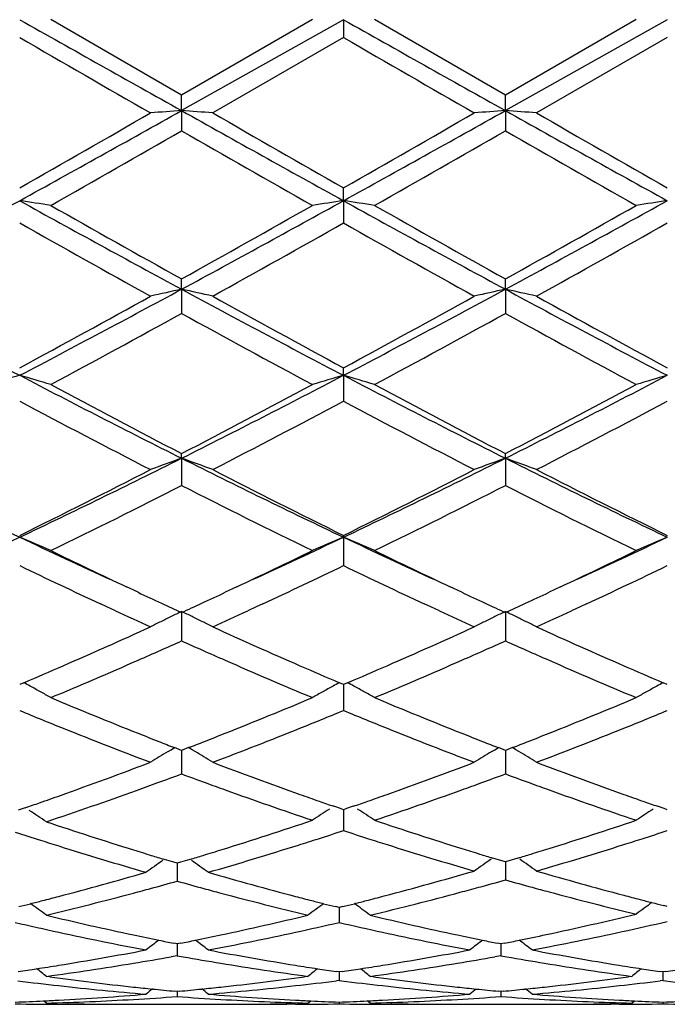
# Model space of a CAD drawing. Units: inches. Extents: x 4.1 to 18, y 2.5 to 12.5.
# Drawn here: x 17.4 to 17.6, y 9.4 to 9.7 of the extents above; entities that cross this region are included whole.
import ezdxf

# ---------------------------------------------------------------- set-up
doc = ezdxf.new("R2010")
doc.units = ezdxf.units.IN
doc.header["$LTSCALE"] = 1.21
doc.header["$MEASUREMENT"] = 0
doc.layers.get('0').update_dxf_attribs({"linetype": 'CONTINUOUS'})

msp = doc.modelspace()

# ---------------------------------------------------------------- linework, layer by layer
at = {"color": 7, "linetype": 'CONTINUOUS'}
for p, q in [((17.4316252744, 9.6617186902), (17.3896936375, 9.6859065275)), ((17.4835226926, 9.6858855832), (17.4316251378, 9.6567242573)), ((17.4735593337, 9.6859065274), (17.4316252744, 9.6617186902)), ((17.4835226926, 9.6858855832), (17.4835226054, 9.6801543192)), ((17.5354196997, 9.6617185032), (17.4934865116, 9.6859065275)), ((17.5873171241, 9.6858855837), (17.5354196776, 9.6567242324)), ((17.5773535387, 9.6859065275), (17.5354196997, 9.6617185032)), ((17.4835226056, 9.6801543191), (17.441590211, 9.6559851254)), ((17.5873171517, 9.6801544511), (17.5453846902, 9.6559851253)), ((17.4316251378, 9.6567242573), (17.4316252743, 9.6617186903)), ((17.5354196776, 9.6567242324), (17.5354196995, 9.6617185033)), ((17.4316251378, 9.6567242573), (17.4316252743, 9.6502612677)), ((17.5354196776, 9.6567242324), (17.5354196995, 9.650261454)), ((17.4835226926, 9.6278190068), (17.4835226054, 9.6319877295)), ((17.4835226926, 9.6278190068), (17.4835226054, 9.6206854421)), ((17.4316251378, 9.5994320959), (17.4316252743, 9.6027391873)), ((17.5354196776, 9.5994320207), (17.5354196995, 9.6027390064)), ((17.4316251378, 9.5994320959), (17.4316252743, 9.5916894558)), ((17.5354196776, 9.5994320207), (17.5354196995, 9.5916896348)), ((17.4835226926, 9.5718186216), (17.4835226054, 9.574232771)), ((17.4835226926, 9.5718186216), (17.4835226054, 9.5635401537)), ((17.4316251378, 9.5452303985), (17.4316252743, 9.54673082)), ((17.4316251378, 9.5452303985), (17.4316252743, 9.5364874824)), ((17.5354196776, 9.5452302758), (17.5354196995, 9.5467306516)), ((17.5354196776, 9.5452302758), (17.5354196995, 9.5364876477)), ((17.4835226926, 9.5199050656), (17.4835226054, 9.5204775331)), ((17.4835226926, 9.5199050656), (17.4835226054, 9.5107804029)), ((17.417648765, 9.5022246211), (17.4139706315, 9.5039579374)), ((17.4492864178, 9.503960145), (17.4456036387, 9.5022247933)), ((17.5214423856, 9.50222457), (17.5177620884, 9.5039588396)), ((17.5530787591, 9.5039593567), (17.549397343, 9.5022245931)), ((17.4076815843, 9.4975706694), (17.405618136, 9.4985292871)), ((17.4104512161, 9.4962882074), (17.4076815843, 9.4975706694)), ((17.4555669953, 9.4975707286), (17.452805413, 9.4962919158)), ((17.4576366766, 9.4985322894), (17.4555669953, 9.4975707286)), ((17.5114771026, 9.4975708244), (17.5094107794, 9.4985308117)), ((17.5142429554, 9.4962900614), (17.5114771026, 9.4975708244)), ((17.5593619662, 9.4975708007), (17.5565978115, 9.4962908185)), ((17.5614297003, 9.4985314451), (17.5593619662, 9.4975708007)), ((17.4316251378, 9.496074902), (17.4316252743, 9.4866471767)), ((17.5354196776, 9.4960747361), (17.5354196995, 9.4866473223)), ((17.3810511774, 9.4732270008), (17.3797280637, 9.472662265)), ((17.4835226053, 9.4726616431), (17.4821998238, 9.4732261797)), ((17.4848454847, 9.4732262609), (17.4835226053, 9.4726616431)), ((17.4835226808, 9.4726618911), (17.4835226342, 9.4675263711)), ((17.5873171514, 9.4726615457), (17.5859943067, 9.4732261302)), ((17.4835226342, 9.4675263711), (17.4835226054, 9.4643098975)), ((17.4282860977, 9.4517497229), (17.4293896096, 9.4524106311)), ((17.4308736325, 9.4518225085), (17.4293918436, 9.4523983458)), ((17.433858527, 9.4523981807), (17.4323766218, 9.4518223622)), ((17.4349639311, 9.4517497078), (17.4338607583, 9.4524104664)), ((17.532080825, 9.4517495538), (17.5331841971, 9.452410404)), ((17.5346682068, 9.4518223126), (17.5331864312, 9.45239812)), ((17.5376529409, 9.4523980928), (17.536171143, 9.4518222879)), ((17.5387584747, 9.4517495605), (17.5376551753, 9.4524103758)), ((17.4272812436, 9.4511449722), (17.4282860977, 9.4517497229)), ((17.4316252744, 9.4515310703), (17.4308736325, 9.4518225085)), ((17.4316251689, 9.4515312086), (17.4316252292, 9.4472260804)), ((17.4323766218, 9.4518223622), (17.4316252744, 9.4515310703)), ((17.4359693847, 9.4511445474), (17.4349639311, 9.4517497078)), ((17.5310757676, 9.4511446569), (17.532080825, 9.4517495538)), ((17.5354196997, 9.4515309445), (17.5346682068, 9.4518223126)), ((17.5354196825, 9.4515310481), (17.5354196922, 9.4472260942)), ((17.536171143, 9.4518222879), (17.5354196997, 9.4515309445)), ((17.5397636427, 9.4511445894), (17.5387584747, 9.4517495605)), ((17.4316252292, 9.4472260804), (17.4316252743, 9.4439669052)), ((17.5354196922, 9.4472260942), (17.5354196995, 9.4439670259)), ((17.3814502657, 9.4331063993), (17.3792757344, 9.4323549429)), ((17.4825523982, 9.4328455399), (17.4803965408, 9.4335930505)), ((17.4866488149, 9.4335931756), (17.4844930076, 9.4328456308)), ((17.5863468344, 9.4328455113), (17.5841910138, 9.4335930374)), ((17.4835226053, 9.4325104214), (17.4825523982, 9.4328455399)), ((17.4844930076, 9.4328456308), (17.4835226053, 9.4325104214)), ((17.4835226648, 9.4325104417), (17.4835226342, 9.42907645)), ((17.5873171514, 9.4325103426), (17.5863468344, 9.4328455113)), ((17.4835226342, 9.42907645), (17.4835226054, 9.4258054129)), ((17.4290822135, 9.4156808862), (17.4261597172, 9.4165592025)), ((17.4301969109, 9.415347913), (17.4290822135, 9.4156808862)), ((17.4301968349, 9.415347851), (17.4301968681, 9.4128397077)), ((17.4313119258, 9.4156809464), (17.4301969109, 9.415347913)), ((17.4342329709, 9.4165587331), (17.4313119258, 9.4156809464)), ((17.5343078514, 9.4161081871), (17.5314072525, 9.4169835914)), ((17.5354196997, 9.4157746427), (17.5343078514, 9.4161081871)), ((17.5354196865, 9.4157745657), (17.5354196922, 9.4132413691)), ((17.5365314888, 9.416108163), (17.5354196997, 9.4157746427)), ((17.5394321036, 9.4169835548), (17.5365314888, 9.416108163)), ((17.4301968681, 9.4128397077), (17.4301969108, 9.4095858665)), ((17.5354196922, 9.4132413691), (17.5354196995, 9.4099867735)), ((17.5873171514, 9.4014725701), (17.5861542356, 9.4017653947)), ((17.4820942388, 9.4011147146), (17.4809313934, 9.4014059293)), ((17.4832581683, 9.4014062195), (17.4820942388, 9.4011147146)), ((17.4820942645, 9.3995316345), (17.4820942388, 9.3963257677)), ((17.4820942772, 9.401114491), (17.4820942645, 9.3995316345)), ((17.4301969109, 9.3894499967), (17.429084564, 9.3896723418)), ((17.4301968593, 9.3894497822), (17.4301968681, 9.388805644)), ((17.4313089083, 9.3896722485), (17.4301969109, 9.3894499967)), ((17.5339913423, 9.3894499189), (17.5328791952, 9.3896722142)), ((17.5339913367, 9.3894496949), (17.5339913376, 9.3888055906)), ((17.5351046098, 9.3896724361), (17.5339913423, 9.3894499189)), ((17.4301968681, 9.388805644), (17.4301969108, 9.3856753096)), ((17.5339913376, 9.3888055906), (17.5339913422, 9.3856753796)), ((17.4301969107, 9.3856753096), (17.4282793453, 9.3853331262)), ((17.4301969107, 9.3856753096), (17.4321142938, 9.3853331941)), ((17.5339913421, 9.3856753796), (17.5320738319, 9.3853332196)), ((17.5339913421, 9.3856753796), (17.5359088281, 9.385333228)), ((17.4820942388, 9.3804572235), (17.4811371511, 9.3805983402)), ((17.4830515189, 9.3805983775), (17.4820942388, 9.3804572235)), ((17.4820942619, 9.3804570616), (17.4820942388, 9.3777326075)), ((17.5858887712, 9.3804571999), (17.5849315536, 9.3805983411)), ((17.585888759, 9.380457038), (17.5858887714, 9.3777326279)), ((17.5868473273, 9.3805985344), (17.5858887712, 9.3804571999)), ((17.3893589877, 9.3788949468), (17.388265189, 9.3790438876)), ((17.472130963, 9.3790438876), (17.4710371719, 9.3788949405)), ((17.482094239, 9.3777326075), (17.481278162, 9.3776297427)), ((17.482094239, 9.3777326075), (17.4829103518, 9.3776297318)), ((17.4931518594, 9.3788949474), (17.4920580739, 9.3790438876)), ((17.5759250975, 9.3790438876), (17.5748313218, 9.3788949493)), ((17.5858887715, 9.3777326279), (17.5850726668, 9.3776297555)), ((17.5858887715, 9.3777326279), (17.5867048611, 9.3776297608)), ((17.4301969109, 9.3742192392), (17.4294958042, 9.37428489)), ((17.4301968865, 9.374218694), (17.4301969108, 9.3725681119)), ((17.430897694, 9.3742848527), (17.4301969109, 9.3742192392)), ((17.5339913423, 9.3742192028), (17.5332904089, 9.3742848342)), ((17.5339913396, 9.3742186576), (17.5339913422, 9.3725681401)), ((17.5346922394, 9.37428483), (17.5339913423, 9.3742192028)), ((17.3882651889, 9.3704579271), (17.3873455528, 9.3712108841)), ((17.3922762099, 9.3700857768), (17.394996733, 9.3700818604)), ((17.4149286442, 9.3700818604), (17.4454667052, 9.3700818604)), ((17.4681161205, 9.3700857788), (17.4653948583, 9.3700818605)), ((17.4721309628, 9.3704579271), (17.4730503389, 9.3712106995)), ((17.4820942441, 9.3707909463), (17.4820942388, 9.3702293997)), ((17.4920580739, 9.3704579271), (17.4911386156, 9.3712107425)), ((17.4960715543, 9.3700857791), (17.4987928793, 9.3700818605)), ((17.5187220479, 9.3700818604), (17.5492608402, 9.3700818604)), ((17.571911109, 9.3700857793), (17.5691896985, 9.3700818605)), ((17.5759250975, 9.3704579271), (17.5768445328, 9.3712107212)), ((17.5858887686, 9.3707909399), (17.5858887714, 9.3702294025))]:
    msp.add_line(p, q, dxfattribs=at)
for centre, radius, start, end in [((31.0062243715, 33.8754983538), 27.7636230182, 240.6065627255, 240.7294121965), ((31.1139355168, 33.882483749), 27.7716315069, 240.6065956639, 240.729409885), ((29.1342702065, 30.0254076604), 23.496779115, 239.9826747611, 240.1006902738), ((29.4192412023, 30.3393711187), 23.8592669039, 239.9831250402, 240.0993500562), ((11.5516569087, 19.8645040471), 11.7758560872, 299.6642761854, 299.8993405321), ((12.0203118494, 19.311306083), 11.0676674026, 298.9627452484, 299.2702698941), ((17.6441326554, 6.7238936294), 2.9405195012, 94.1443042288, 94.3390212866), ((17.2190778817, 6.7235895514), 2.940825656, 85.6606698872, 85.8553517186), ((22.2420752204, 18.2325420816), 9.8328572325, 240.710541277, 241.0566889137), ((22.6372293463, 18.6860686459), 10.4181128047, 240.0851688633, 240.3508759048), ((11.6997767116, 19.7868714785), 11.6864614199, 299.6638117064, 299.9006791993), ((12.1318707353, 19.2973164858), 11.0516677551, 298.9626460227, 299.2706167354), ((17.7479346812, 6.723907841), 2.9405058429, 94.1444697603, 94.3391738792), ((17.3228985369, 6.7238611584), 2.940552847, 85.660778034, 85.8554767128), ((22.3469556894, 18.2344724567), 9.8350721092, 240.7105254947, 241.0565946409), ((22.7823075921, 18.7581718108), 10.5011982144, 240.0861252523, 240.3497306865), ((12.4334320419, 18.3580699543), 10.040312132, 299.5798604118, 299.8553836823), ((22.0954476886, 17.772742056), 9.3662123438, 240.1361201207, 240.431486112), ((12.5215032541, 18.385870255), 10.0722499594, 299.5795725702, 299.854230378), ((22.1534588727, 17.6924235294), 9.2737617315, 240.134326764, 240.4326366694), ((14.2980540307, 15.2000941428), 6.3676497758, 298.4119473734, 298.9442172418), ((17.1635040798, 8.1500138405), 1.4935399686, 81.2893088832, 81.6758697889), ((20.271084636, 14.8521194951), 5.9710346804, 241.0379386049, 241.6055538915), ((20.4648871414, 15.0440280195), 6.2296309449, 240.4199057105, 240.8623950887), ((14.4006347564, 15.2023867936), 6.3702436403, 298.4117417394, 298.9437897841), ((14.2520023239, 15.3045447161), 6.5284445617, 299.146307893, 299.5685625133), ((17.6999143614, 8.148989583), 1.4945774718, 98.3248009169, 98.7110147801), ((17.2672127073, 8.1494652443), 1.494094996, 81.2893014935, 81.6756575141), ((20.3728695591, 14.8484800324), 5.9668774798, 241.0379001011, 241.605910892), ((20.562844436, 15.0338115289), 6.2178653314, 240.4201982029, 240.8635381516), ((14.4956156122, 15.2184793669), 6.3885915376, 298.4125949192, 298.9431142651), ((14.333471956, 15.344159388), 6.5739164394, 299.1480852548, 299.5674182212), ((17.8036735704, 8.1491608557), 1.4944028745, 98.3244156197, 98.7106830143), ((20.1850504073, 14.580273909), 5.6980136356, 240.50593605, 240.9892005836), ((14.4869351749, 14.9217285706), 6.0893837521, 299.0265025378, 299.4787204053), ((20.2990321242, 14.5983715237), 5.7187806897, 240.5063635416, 240.9878833776), ((14.6044110377, 14.8972807738), 6.0613683122, 299.0255523428, 299.479861506), ((19.3416819441, 13.3218754015), 4.2322789347, 241.5864977425, 242.3823445175), ((15.3081212375, 13.5278432992), 4.4656112008, 297.6391994171, 298.3934526737), ((17.6539039914, 8.5837930465), 1.0396781076, 102.3448914343, 102.9077138076), ((17.209296631, 8.5836514817), 1.039827015, 77.0914031759, 77.6541035627), ((19.4449106685, 13.3206829953), 4.2309605156, 241.5855543394, 242.3816499581), ((15.4142955089, 13.5233259989), 4.4605057663, 297.6390342453, 298.394153898), ((17.7577069941, 8.5837949991), 1.0396779361, 102.3453709292, 102.9081542777), ((17.313118984, 8.5837477488), 1.0397269539, 77.0917152845, 77.6544656586), ((19.5510048974, 13.324999506), 4.2358513744, 241.5859789002, 242.3811539093), ((15.2147130548, 13.5768534695), 4.5506324981, 298.4089322896, 299.010881197), ((19.5399779465, 13.3786222446), 4.3246257453, 240.9732214042, 241.6066472612), ((15.3248878342, 13.565135412), 4.5372908178, 298.4084616498, 299.0121932064), ((19.6505184851, 13.390924529), 4.3386560893, 240.9741535648, 241.6055325859), ((15.3767721083, 13.3171478915), 4.2545813059, 298.2369224545, 298.8798350649), ((19.4222383428, 13.199326157), 4.120386263, 241.111070597, 241.774951767), ((15.4778597734, 13.3222287784), 4.2603374456, 298.2366457309, 298.8787091668), ((19.5175682457, 13.1837264788), 4.1026383642, 241.109320459, 241.7760720858), ((17.610328227, 8.7751295296), 0.8293916755, 106.142967886, 106.860904291), ((17.1492119381, 8.7753334519), 0.8291725238, 73.1404795315, 73.85866961), ((18.8992800008, 12.4738053414), 3.2757536526, 242.3623339039, 243.382268301), ((18.9681647628, 12.5081046004), 3.3362686143, 241.762679755, 242.5769904288), ((15.9102511142, 12.5787440165), 3.3936387242, 296.6347751592, 297.6192856194), ((15.8525367193, 12.5888806015), 3.4275641435, 297.4324701615, 298.2251265705), ((17.7142160861, 8.7747859638), 0.8297472503, 106.1425753327, 106.8601242287), ((17.252914729, 8.7750368644), 0.8294824902, 73.1404661794, 73.8582745669), ((19.0018284113, 12.4714112158), 3.2730550665, 242.3622199057, 243.3829940709), ((19.0704114586, 12.5052607947), 3.3330316992, 241.7629668554, 242.5780933046), ((16.0103590242, 12.5859261879), 3.4017115731, 296.6360481443, 297.6182209991), ((15.9505983144, 12.5997012176), 3.4398093117, 297.4341863434, 298.2240190444), ((17.8179718683, 8.7748820383), 0.8296441615, 106.1418572705, 106.8595091491), ((18.8706443843, 12.3600865863), 3.1691493766, 241.9366939823, 242.7924080087), ((15.9352553922, 12.46960058), 3.2927676149, 297.2238229744, 298.0474351286), ((18.9773474776, 12.3655894331), 3.1753728778, 241.9370881168, 242.7911428023), ((16.0427848344, 12.4624556852), 3.2847055626, 297.222904266, 298.0485399666), ((18.5104587798, 11.9030020261), 2.6377451917, 243.3622413605, 244.6166155497), ((16.2055510581, 11.9919373609), 2.736719315, 295.4070020415, 296.6159962139), ((17.6721938666, 8.8720756485), 0.7148500757, 109.6656231592, 110.5161563079), ((18.6140888733, 11.9025384886), 2.6372565134, 243.3609192801, 244.6155305604), ((17.1909986965, 8.8719707795), 0.7149682502, 69.4825152152, 70.3328498482), ((16.3105993393, 11.989322566), 2.7338200351, 295.4067723266, 296.6170549028), ((17.7759987979, 8.8720734158), 0.7148555598, 109.6663505416, 110.5168202985), ((17.2948242286, 8.8720370098), 0.7148953375, 69.4829856596, 70.3333990774), ((18.7195370132, 11.9059255843), 2.641025597, 243.3618012747, 244.6146195319), ((16.1625126065, 11.990810317), 2.7539342737, 296.2310139289, 297.2076971187), ((18.6607707956, 11.911396937), 2.6650345021, 242.7758533514, 243.785146685), ((16.2684461637, 11.9865192381), 2.749140311, 296.2305463487, 297.2089526473), ((18.7668818967, 11.9159900997), 2.6701786427, 242.7767385161, 243.784089746), ((16.2353253501, 11.8856082721), 2.6361908111, 295.9694939539, 296.9876661279), ((18.6024152082, 11.8345261483), 2.5790949535, 243.0023604521, 244.0431216566), ((16.3381685552, 11.8875851151), 2.6383839, 295.9692362619, 296.9865938366), ((18.7032139694, 11.8284818042), 2.5723492512, 243.0006962557, 244.0441840668), ((16.3771963772, 11.6331588251), 2.3389974188, 294.5834219883, 295.3797638471), ((17.1275797373, 8.9225324894), 0.6484085206, 66.156369839, 67.1156142789), ((18.3691081851, 11.6050994746), 2.3080090535, 244.6166585543, 245.4236854772), ((16.4829722795, 11.6290544379), 2.3344404477, 294.581230339, 295.378996322), ((17.7358655905, 8.9221198191), 0.6488637292, 112.8860517091, 113.8444355684), ((17.2312737592, 8.922309307), 0.6486526151, 66.1563525428, 67.1150856196), ((18.4713540441, 11.6017868056), 2.3043529153, 244.6161442595, 245.4243897846), ((16.5845228924, 11.6339185518), 2.3397969261, 294.5816081945, 295.3775872584), ((17.8396161774, 8.9221955609), 0.6487768194, 112.8850887648, 113.8436163354), ((18.3987943559, 11.5886010224), 2.3055616583, 244.0439816803, 244.7130883607), ((16.4558249109, 11.6066543643), 2.3255727779, 295.2893641654, 295.9525991284), ((18.501295989, 11.5859501742), 2.3026130485, 244.0440007858, 244.7139227966), ((16.5567131379, 11.6127306132), 2.3323080121, 295.2900947561, 295.9514640687), ((18.3394771579, 11.5056338181), 2.2137211367, 244.3072147706, 245.048537364), ((16.5055033295, 11.5443089963), 2.2564929082, 294.957933132, 295.6850836959), ((18.4449600494, 11.5091927865), 2.2176595802, 244.307763681, 245.0477162737), ((16.6106695266, 11.5413691839), 2.2532489732, 294.9578101145, 295.6860529223), ((18.3405683243, 11.4652997637), 2.1692036623, 244.8199198135, 245.0396421508), ((16.5199877243, 11.4712661693), 2.1757501606, 294.9583685791, 295.1774919038), ((18.4442241901, 11.4650877062), 2.1689531922, 244.8208302093, 245.0406127939), ((16.6228610619, 11.4731538452), 2.1778502237, 294.9593802803, 295.1782753438), ((18.2750936278, 11.3670082081), 2.0608735579, 245.1937304862, 245.5365357844), ((18.3216390329, 11.4246228265), 2.1243379596, 245.0395339875, 245.2310211823), ((16.5416820846, 11.4246831764), 2.1243631939, 294.7665686817, 294.9580373178), ((16.5811080199, 11.382224696), 2.0776426056, 294.4666024104, 294.8068620483), ((18.3793943716, 11.368026328), 2.0620096083, 245.1927395208, 245.5354661057), ((18.4256006819, 11.4250660984), 2.1248106489, 245.0405064865, 245.2319362801), ((16.6450686897, 11.4254709136), 2.1252494581, 294.7676537034, 294.9590416818), ((16.6857922191, 11.3803343372), 2.075553507, 294.4658595734, 294.8063968554), ((17.6967516889, 8.9471789416), 0.6095726207, 116.1304324356, 116.4787440171), ((17.6983985369, 8.9438216313), 0.6133120914, 115.7834927092, 116.1304246208), ((17.1648027502, 8.9437662148), 0.6133832998, 63.8677670531, 64.2146384628), ((17.1664288634, 8.9470810469), 0.6096910977, 63.5195348004, 63.8677569903), ((17.8005573052, 8.9471778141), 0.6095783047, 116.1313103586, 116.4795963545), ((17.8021966899, 8.9438358493), 0.6133007112, 115.784381162, 116.1313026266), ((17.2686260485, 8.943809062), 0.6133320596, 63.8684107572, 64.2153096067), ((17.2702574209, 8.9471347094), 0.6096278314, 63.5201463374, 63.86840066), ((16.6064683823, 11.2827308987), 1.9683251079, 293.5751976364, 294.4660893658), ((17.6952215634, 8.9502512062), 0.6061404066, 116.4787631594, 116.8282973427), ((17.1679664249, 8.950167811), 0.6062425897, 63.1700715896, 63.5195239318), ((18.2431469819, 11.2520604265), 1.9347620229, 245.5252505778, 246.4315872266), ((16.71101449, 11.2809888452), 1.9664285087, 293.575443607, 294.4671978596), ((17.7990347953, 8.9502346791), 0.6061632702, 116.4796156285, 116.8291090152), ((17.2717999047, 8.950231438), 0.6061682095, 63.1706467089, 63.5201354337), ((18.3480092569, 11.2544751773), 1.9374021733, 245.5260953314, 246.4312120024), ((16.6478662176, 11.2341320538), 1.9151973049, 293.6991259268, 293.9384550814), ((16.6328762704, 11.2678858792), 1.9521299358, 293.9385945572, 294.1525774271), ((18.2305498337, 11.2684744213), 1.9527387899, 245.8497882149, 246.0636859297), ((18.2134814504, 11.229999855), 1.9106481511, 246.0634014376, 246.3033719362), ((16.7515160078, 11.2345315722), 1.9156208983, 293.69826273, 293.937579169), ((16.7367595284, 11.2677610687), 1.9519795713, 293.9377162985, 294.1516989561), ((18.3339629215, 11.2675337673), 1.9517243165, 245.848703543, 246.0627115695), ((18.3165775632, 11.2283464927), 1.9088536612, 246.06242154, 246.3025982382), ((16.6823231247, 11.1554378319), 1.8292900729, 292.7487769612, 293.7015926705), ((18.1742163909, 11.1398498676), 1.8123186811, 246.2946382705, 247.256391426), ((16.785459086, 11.1570078022), 1.8309919364, 292.7487368204, 293.700688937), ((18.2765646707, 11.1364848138), 1.8086562739, 246.29370462, 247.2574222185), ((16.6554959824, 11.1710867779), 1.8463905772, 293.1387225305, 293.5664085641), ((18.2010216419, 11.1556056747), 1.8295096532, 246.4329824472, 246.8646787719), ((16.7604835841, 11.1683429894), 1.8433992747, 293.1381196587, 293.5665323963), ((18.3052630119, 11.1565853632), 1.8305861842, 246.4324377286, 246.8638648358), ((17.1004386372, 8.9563569153), 0.5881391604, 61.2788670839, 61.5023081688), ((17.101428302, 8.958161328), 0.5860811661, 60.9079813029, 61.2789453116), ((17.7620271422, 8.9578230381), 0.5864752934, 118.7226710874, 119.0933146773), ((17.7630032672, 8.956043459), 0.5885050031, 118.4995018891, 118.7227495014), ((17.2041124653, 8.956146063), 0.5883812996, 61.2784442741, 61.5017606245), ((17.2051096836, 8.9579642158), 0.5863076257, 60.9077602895, 61.2785230741), ((17.8657804526, 8.9578749637), 0.5864099703, 118.7215989696, 119.0922886158), ((17.8667877462, 8.9560384801), 0.5885045614, 118.4984171304, 118.7216799303), ((17.1025703703, 8.9602141761), 0.5837320162, 60.5360962463, 60.907967775), ((18.0393626891, 11.0178234069), 1.6800681288, 247.2511726431, 248.2811260452), ((16.8182055029, 11.0317813069), 1.6951384945, 291.7227808228, 292.743593226), ((17.7609286427, 8.9597976377), 0.584215704, 119.0933358263, 119.4648193302), ((17.206260713, 8.960033152), 0.5839400603, 60.5360737325, 60.907746683), ((18.1426660018, 11.0166604627), 1.6788063418, 247.2512332756, 248.2819849502), ((16.9207911471, 11.0347420225), 1.6983362366, 291.7236714248, 292.7425795285), ((17.8646449025, 8.9599162383), 0.584074103, 119.0923099556, 119.4638849075), ((18.021772602, 11.0231987027), 1.6859292303, 247.6151857618, 247.87615362), ((16.8378634866, 11.0321627046), 1.6955937375, 292.1229832306, 292.3824056499), ((18.1265765206, 11.025693779), 1.6886201358, 247.6157504472, 247.8762587923), ((16.9416905341, 11.0320246356), 1.6954536072, 292.1237153536, 292.3831679651), ((18.0110683841, 10.9968548394), 1.6574936999, 247.8759714137, 248.1320771737), ((17.9810859894, 10.9214837672), 1.5763784876, 248.1230514822, 249.2138517616), ((16.8741007428, 10.9420621537), 1.5984787998, 290.7945752312, 291.8702803512), ((16.8501577898, 11.0019372297), 1.6629635494, 291.8673833386, 292.1227634881), ((18.1157156029, 10.9989641274), 1.6597682074, 247.8760741983, 248.1319008219), ((18.0852526737, 10.9223860872), 1.577353892, 248.1227407404, 249.2128694997), ((16.9785031964, 10.9405219147), 1.5968230511, 290.7938017332, 291.8706407464), ((16.9546688536, 11.0001187064), 1.661009086, 291.8678253705, 292.1234827588), ((18.0156907447, 10.958607949), 1.616296466, 248.2839138774, 248.5371981565), ((16.848024622, 10.9575908377), 1.6151801059, 291.4606331615, 291.7141807476), ((18.119407561, 10.9584767642), 1.6161462138, 248.2847232474, 248.5380805921), ((16.9514284715, 10.9585164982), 1.6161844774, 291.4615114076, 291.7148775614), ((18.0069225814, 10.9363172638), 1.5923432759, 248.5373435532, 248.7343646933), ((16.8564330659, 10.9362122876), 1.5922074196, 291.2634728135, 291.4604934252), ((18.1107648229, 10.9365039563), 1.5925347506, 248.5382240442, 248.7352060208), ((16.9600119213, 10.9366939673), 1.5927345638, 291.2644141409, 291.4613689294), ((17.7226130993, 8.9615492884), 0.5717734154, 121.0990438927, 121.7592713347), ((17.1405564027, 8.9614543352), 0.5718962614, 58.2389207265, 58.8988881898), ((17.8264278649, 8.9615348731), 0.5717959442, 121.1000508856, 121.7601737281), ((17.2443937678, 8.9615114862), 0.5718250945, 58.2395600716, 58.8996307838), ((16.8916256439, 10.844034167), 1.4935389344, 289.6047514211, 290.7863589614), ((17.9654237521, 10.8271128852), 1.4755187482, 249.2055427326, 250.3623108303), ((16.9952703235, 10.8443751354), 1.4939111446, 289.6445735714, 290.7871170368), ((18.0696896432, 10.8284076711), 1.4768965509, 249.2062785226, 250.3619873381), ((16.9139531956, 10.8372365922), 1.4863326685, 290.0710964468, 290.3826473691), ((17.9479353463, 10.8336914401), 1.482535117, 249.6189755529, 249.9312302071), ((17.0177805414, 10.8372048781), 1.4862913614, 290.0704159592, 290.3818851843), ((18.0515334661, 10.8330920175), 1.4819047413, 249.6180174066, 249.9304044062), ((16.9231630042, 10.8120531147), 1.4595179701, 289.7839611996, 290.0707879215), ((17.9407683545, 10.8140664727), 1.4616424123, 249.931134502, 250.197874893), ((17.0265992109, 10.8130944044), 1.4606187341, 289.8031777933, 290.070062147), ((18.0442511178, 10.8131520721), 1.4606765993, 249.9303071569, 250.1971974113), ((16.91457142, 10.7803287415), 1.4258275671, 289.3125745066, 289.5950855382), ((16.939800973, 10.7655893607), 1.4101651866, 288.5433743408, 289.7868408984), ((17.9208285795, 10.7580759462), 1.4022076678, 250.189401598, 251.3990490684), ((17.9487332599, 10.7805543141), 1.4260589908, 250.3652326373, 250.6281298801), ((17.0176100805, 10.7824714534), 1.4281002337, 289.3729412484, 289.6354081167), ((17.0424155688, 10.7689748413), 1.4137498906, 288.60608304, 289.8058632081), ((18.0239900842, 10.7562633386), 1.4002879296, 250.1886003809, 251.3999277033), ((18.0529680567, 10.7817586316), 1.4273411367, 250.3648504105, 250.6274832989), ((16.9205051039, 10.7634097466), 1.4078982343, 289.1110108189, 289.3123990965), ((17.943277404, 10.7650462799), 1.4096192378, 250.6282514931, 250.8299485614), ((17.0233744407, 10.7660874692), 1.4107317918, 289.1712630711, 289.3728131166), ((18.0472023927, 10.765370564), 1.4099684101, 250.6276116724, 250.8292663653), ((17.0736821615, 8.9582456208), 0.5658878806, 56.226547761, 56.8883704744), ((17.788037091, 8.9580202532), 0.5664156992, 123.0639002492, 123.7249488479), ((17.1791498932, 8.9582144404), 0.5661758299, 56.2760199288, 56.9374201158), ((17.8917518795, 8.9581212586), 0.5662875992, 123.0626921659, 123.7239397978), ((17.807669737, 10.679012914), 1.3188418867, 251.4573957859, 252.7337179497), ((17.0489571132, 10.6907168726), 1.331137007, 287.2931283829, 288.6010754332), ((17.9152699416, 10.6819910497), 1.3219678749, 251.3940792728, 252.6678791325), ((17.1519047053, 10.6933090547), 1.3338638301, 287.3375727529, 288.6000248151), ((17.789634195, 10.6845675051), 1.3247098547, 251.9100843639, 252.2772821449), ((17.068887127, 10.6904446285), 1.3308775022, 287.7876678284, 288.1526923924), ((17.896752596, 10.6860308706), 1.3262455388, 251.8455980461, 252.2118454776), ((17.1727204886, 10.6902781451), 1.3307071406, 287.7883280902, 288.1533385775), ((17.783404919, 10.6651116198), 1.3042810705, 252.2777679511, 252.5495626905), ((17.772537763, 10.6303452528), 1.267855917, 252.546907786, 253.8665148243), ((17.0869075228, 10.6334378169), 1.2710899884, 286.1357786975, 287.4970060904), ((17.0751960364, 10.6708118156), 1.3102559216, 287.494072396, 287.7872446284), ((17.8915180655, 10.6697141091), 1.3091096988, 252.2118251584, 252.4834178029), ((17.8771151024, 10.6234534268), 1.260659114, 252.4748493936, 253.8024668893), ((17.1903258184, 10.6346641769), 1.2723728275, 286.203665598, 287.5190625727), ((17.1791239403, 10.670356367), 1.3097815269, 287.5163559406, 287.7878388786), ((17.7965939199, 10.6435843066), 1.2817224024, 252.736445801, 253.0017528993), ((17.7930243131, 10.631915304), 1.2695196278, 253.0018575626, 253.2031559482), ((17.06743101, 10.6318399749), 1.2694298623, 286.7951140323, 286.9963727712), ((17.0638148425, 10.6436597036), 1.2817903899, 286.9965152058, 287.2842833618), ((17.9042358785, 10.6468371086), 1.2851229787, 252.6705691588, 252.935942731), ((17.9006619174, 10.635201664), 1.2729510124, 252.9360468304, 253.1373938735), ((17.1701541468, 10.6353031395), 1.2730549163, 286.8622840584, 287.0636113639), ((17.1666017831, 10.6468685158), 1.2851535613, 287.0637148532, 287.3291019391), ((17.7471935418, 8.9526073764), 0.5642105253, 124.7490337291, 125.4157132474), ((17.1131139952, 8.9525181372), 0.5643326828, 54.5824795572, 55.2489044183), ((17.8521156279, 8.9527616866), 0.5642474551, 124.7091046387, 125.3754820073), ((17.2187012865, 8.9527349724), 0.5642821596, 54.6242403618, 55.2905585216), ((17.0848063052, 10.5724271262), 1.2075276073, 284.7515222914, 286.12763262), ((17.7725760664, 10.5614797838), 1.1961748634, 253.8652330734, 255.2543838136), ((17.188166401, 10.5739660675), 1.2091269397, 284.7762254647, 286.1976552106), ((17.8801704705, 10.5649255463), 1.1997472481, 253.7966695469, 255.1821820738), ((17.1062392464, 10.5667610666), 1.201666764, 285.2169181547, 285.6398868401), ((17.7542059822, 10.5670657344), 1.2019740109, 254.3616686466, 254.7844906405), ((17.2092394193, 10.5696725686), 1.2046844892, 285.2880215429, 285.7094917221), ((17.8608098529, 10.5668457863), 1.2017493613, 254.2902810348, 254.7126975218), ((17.0947061013, 10.5354833645), 1.1692807926, 284.479314313, 284.7433593484), ((17.1173614103, 10.5252362669), 1.158678044, 283.5211442082, 284.947329266), ((17.11037142, 10.5516146046), 1.1859667632, 284.944898327, 285.2163509113), ((17.7501978621, 10.5523725126), 1.1867439203, 254.7850398558, 255.0564369687), ((17.7434116246, 10.5267607405), 1.1602483817, 255.0540807425, 256.4783615353), ((17.7652130922, 10.5337163529), 1.167451728, 255.2570295112, 255.5216625179), ((17.1985967337, 10.5351257761), 1.1689109381, 284.478985032, 284.767432451), ((17.2207790851, 10.5267460131), 1.1602336714, 283.5217282015, 284.9947131924), ((17.2134964481, 10.5541396792), 1.1885788122, 284.9921631359, 285.2875006888), ((17.8574744634, 10.5546467673), 1.1891025876, 254.7127449844, 254.9842996777), ((17.8484499345, 10.5204182021), 1.1537046627, 254.9767669347, 256.4096136771), ((17.8727208853, 10.5369745114), 1.1708205521, 255.1847984205, 255.4493364063), ((17.0986238581, 10.5202218384), 1.1535244038, 284.0909495518, 284.284230194), ((17.0968597107, 10.527150595), 1.1606742208, 284.284233078, 284.4792274212), ((17.0501800595, 8.9460294632), 0.5649666015, 53.2434543995, 53.8771809809), ((17.8104921902, 8.945675837), 0.5654151433, 126.1244329859, 126.7575174038), ((17.7631405963, 10.5256968951), 1.1591687974, 255.5217466322, 255.716949546), ((17.761442666, 10.5190276313), 1.1522867885, 255.716952306, 255.9104116554), ((17.2026367676, 10.5193931392), 1.1526678287, 284.0904784488, 284.2837712913), ((17.2008702745, 10.5263313331), 1.1598273701, 284.2837742773, 284.4788614244), ((17.1538427609, 8.9458569485), 0.5651827218, 53.2433463637, 53.8768676701), ((17.9153350251, 8.9459687822), 0.5652291181, 126.0873736097, 126.7235637831), ((17.870532329, 10.5285498497), 1.1621162601, 255.4494242657, 255.6448638065), ((17.8687482717, 10.5215791472), 1.1549208759, 255.6448687094, 255.8366673531), ((17.6466531136, 10.4732227831), 1.1051799222, 256.4792700511, 257.9653928316), ((17.2124536037, 10.4789420992), 1.1110421991, 282.0381173605, 283.5164259003), ((17.7503637846, 10.4728809549), 1.1048283463, 256.4792709273, 257.9659030625), ((17.315696587, 10.4813677032), 1.1135294891, 282.0648516382, 283.5904328571), ((17.6266870519, 10.4728103148), 1.1047696409, 257.0070117038, 257.7498200227), ((17.2334073579, 10.4742084971), 1.1061990522, 282.2498951991, 282.9918265147), ((17.7306465204, 10.4735564013), 1.1055333892, 257.00737304, 257.749710168), ((17.3368448789, 10.4757587613), 1.1077898665, 282.3013517098, 283.0676227905), ((17.6205007894, 10.4442780223), 1.0755744104, 257.7493619555, 259.2690085058), ((17.6417164084, 10.4502497704), 1.0816824996, 257.9674202656, 258.4062401133), ((17.2187254761, 10.4501291516), 1.0815548057, 281.5925257362, 282.0315139196), ((17.2396960108, 10.4451940856), 1.0765109551, 280.7321643429, 282.2504640914), ((17.72437099, 10.4446124328), 1.0759169155, 257.7492431338, 259.2684065068), ((17.7455012912, 10.4502520364), 1.0816829289, 257.9678971163, 258.4067853744), ((17.3222007622, 10.4516099084), 1.08306951, 281.593241985, 282.0574151332), ((17.3434223117, 10.4455511549), 1.0768744656, 280.7321880064, 282.3018526833), ((17.7677971366, 8.9396399905), 0.5669149324, 127.2905691529, 127.8128024749), ((17.6398863394, 10.4413534329), 1.0725998815, 258.4064977189, 258.6656814889), ((17.2204975712, 10.4415137063), 1.072759, 281.333135904, 281.5922762007), ((17.0924993559, 8.9395457102), 0.5670484813, 52.1853474592, 52.7073999313), ((17.8716232249, 8.93961578), 0.5669529229, 127.2916094998, 127.8137589445), ((17.7436927457, 10.4414599119), 1.0727067233, 258.4070400132, 258.6661839033), ((17.3242779786, 10.441532486), 1.0727802352, 281.3337416787, 281.5927262591), ((17.196342354, 8.9395965748), 0.5669785209, 52.1860733514, 52.7083739757), ((17.2264372224, 10.4105573794), 1.0412376085, 279.1645869161, 280.726355266), ((17.6328839642, 10.4044054041), 1.0349936756, 259.2685476359, 260.8397122841), ((17.3302855165, 10.4102267064), 1.0409028539, 279.1646073749, 280.7268779614), ((17.7367399565, 10.404769157), 1.03536253, 259.2689487018, 260.839584298), ((17.2300380455, 10.3888868494), 1.0192702036, 278.7531402426, 279.1587761986), ((17.2507048934, 10.3844352095), 1.0147583679, 277.7909833404, 279.3873576545), ((17.2475484388, 10.403604985), 1.034186269, 279.3866615298, 280.0644957581), ((17.6128882673, 10.4039529233), 1.0345363127, 259.9365226463, 260.614234813), ((17.6098064467, 10.3852338812), 1.015565282, 260.6135491185, 262.208686215), ((17.6302181423, 10.3880724611), 1.0184446389, 260.841493951, 261.247629798), ((17.3338982402, 10.3884861101), 1.0188643816, 278.7528557414, 279.1587616476), ((17.3544582708, 10.3847191119), 1.0150450052, 277.7910204309, 279.3869839101), ((17.351330968, 10.4037129791), 1.034294599, 279.3862909743, 280.0641033866), ((17.7166492811, 10.4037118994), 1.0342931063, 259.9360175776, 260.6138436985), ((17.7135331604, 10.3847856162), 1.0151120153, 260.6131527818, 262.2090265202), ((17.7340649498, 10.3883770099), 1.0187535821, 260.8413432347, 261.2473178359), ((17.2310371235, 10.3824072717), 1.0127140552, 278.4159995542, 278.7530612847), ((17.0331145933, 8.9340495102), 0.5693434301, 51.4065866978, 51.8067499293), ((17.8275820846, 8.933688657), 0.5698129355, 128.1946567625, 128.5943979502), ((17.6292602538, 10.3818594999), 1.0121582699, 261.2477058417, 261.5848957085), ((17.3348951854, 10.3820201836), 1.01232205, 278.4156342464, 278.7527766447), ((17.136773496, 8.9338834082), 0.569556831, 51.4064753523, 51.8064211852), ((17.9312491559, 8.9338323307), 0.5696213803, 128.1935318501, 128.593423644), ((17.7330695519, 10.3819209955), 1.0122212826, 261.2473968764, 261.5845710367), ((17.438743994, 10.381710586), 1.0120078741, 278.4152324977, 278.7522912851), ((17.5021348471, 10.3567472408), 0.9868156535, 262.8387244805, 263.6082174673), ((17.522072373, 10.3570345144), 0.9871017457, 262.2733259154, 263.844042043), ((17.3379877608, 10.359826548), 0.9899136146, 276.1579327596, 277.7242195249), ((17.3581801315, 10.3574563324), 0.987528871, 276.3916629599, 277.1606936852), ((17.6059713461, 10.3571011328), 0.987171836, 262.8388693966, 263.6081297384), ((17.6258476547, 10.3569087097), 0.9869747177, 262.273355877, 263.8443161451), ((17.4417336979, 10.3602188849), 0.9903088629, 276.1582455404, 277.7239328213), ((17.461996818, 10.3572403672), 0.9873118125, 276.3918069512, 277.1609788263), ((17.7098100424, 10.3575055986), 0.9875786263, 262.8392508439, 263.6082368868), ((17.5006778339, 10.3436979343), 0.9736852589, 263.6079364187, 265.2607576267), ((17.3407910775, 10.3322058917), 0.9621492987, 273.901272341, 274.7360148102), ((17.5209672201, 10.3469779968), 0.9769847061, 263.8452365461, 264.203873079), ((17.7806790203, 8.9299822261), 0.5713934309, 128.8439656221, 129.1108694303), ((17.5205418412, 10.3427801718), 0.9727653837, 264.2038300702, 264.6295374684), ((17.3398463746, 10.3429425963), 0.9729276268, 275.3698767815, 275.795492888), ((17.3394344523, 10.3470081026), 0.9770139481, 275.7954512524, 276.1542196144), ((17.0796073256, 8.9298807626), 0.5715393347, 50.8872637999, 51.1540651006), ((17.3596757956, 10.3440524562), 0.9740418078, 274.7398176248, 276.3920047366), ((17.5194981463, 10.3307718216), 0.9607115705, 265.2630818061, 266.0990259958), ((17.604487556, 10.3438121058), 0.97380023, 263.6078430036, 265.2604681523), ((17.444595393, 10.3320507897), 0.9619939835, 273.9013822566, 274.7362435876), ((17.6247604518, 10.3470147749), 0.9770212483, 263.8454892397, 264.2041992932), ((17.8845097833, 8.9299538955), 0.5714377718, 128.8449794573, 129.1118349513), ((17.6243399062, 10.342864418), 0.9728496395, 264.2041568133, 264.6297992647), ((17.4436398249, 10.3429077043), 0.972893013, 275.3701331732, 275.7957547768), ((17.4432203501, 10.3470475577), 0.9770540639, 275.7957124022, 276.1544267315), ((17.1834543518, 8.9299338649), 0.5714649521, 50.8879967333, 51.1548357775), ((17.4634881559, 10.3438834635), 0.9738719115, 274.7395878894, 276.3920960695), ((17.6233018195, 10.3309168424), 0.9608568592, 265.2632466447, 266.0990952308), ((17.3415161021, 10.3204110242), 0.9503317367, 272.2182475477, 272.7640222305), ((17.3949988234, 10.3153248898), 0.945243034, 268.9877317255, 269.8349689239), ((17.3414201376, 10.3224267519), 0.952349747, 272.7639409647, 273.0610866182), ((17.3614343702, 10.3209725849), 0.9508932682, 271.6168972826, 273.302942894), ((17.3412355425, 10.3257675203), 0.9556956062, 273.061442291, 273.900949517), ((17.394996271, 10.3151617118), 0.9450798514, 270.0000280093, 270.6402685041), ((17.4149397203, 10.3160545611), 0.9459727698, 268.7922996888, 269.2309719171), ((17.414931924, 10.3155122201), 0.9454303731, 269.2310032154, 269.4318496658), ((17.4149290086, 10.3151950938), 0.9451132334, 269.4318357606, 269.9999779099), ((17.3610884244, 10.327018468), 0.95694904, 273.3027654125, 274.1413642188), ((17.4993154943, 10.3272592835), 0.9571899559, 265.8590739514, 266.6975669891), ((17.4989718197, 10.3212481766), 0.9511690333, 266.6973757689, 268.3829667202), ((17.445466444, 10.3153148874), 0.945233027, 270.0000158343, 270.5679973965), ((17.5191382576, 10.3254592247), 0.9553867982, 266.0988836811, 266.938680335), ((17.4653952001, 10.315104155), 0.9450222945, 269.3598377954, 269.9999792743), ((17.4454642136, 10.3155552258), 0.9454733757, 270.5679881674, 270.7689812141), ((17.4454578549, 10.3159971636), 0.945915359, 270.7690070806, 271.2074137151), ((17.4653921888, 10.3154890012), 0.9454071466, 270.1650823168, 271.0122694492), ((17.518959404, 10.3222244869), 0.9521471249, 266.9390322514, 267.236453473), ((17.5188708871, 10.3203650389), 0.9502855717, 267.2363788349, 267.7820634742), ((17.4453161765, 10.3203393782), 0.9502599849, 272.2180815948, 272.7638088518), ((17.4987952992, 10.3153797471), 0.945297892, 268.987673563, 269.8349099256), ((17.4452222561, 10.322312222), 0.9522350626, 272.7637295973, 273.0610474498), ((17.4652236644, 10.3210821561), 0.9510028971, 271.6169272603, 273.3028214318), ((17.4450395328, 10.3256186547), 0.9555465351, 273.0614011829, 273.9010541376), ((17.4987924686, 10.3151126057), 0.9450307453, 270.000024902, 270.6402012142), ((17.51873236, 10.3160524347), 0.9459706388, 268.7925084547, 269.2309959269), ((17.5187250726, 10.3155455318), 0.9454636838, 269.2310252255, 269.4319535247), ((17.5187223794, 10.3152532751), 0.9451714147, 269.43194113, 269.9999799028), ((17.4648790788, 10.3271061153), 0.957036703, 273.3026390573, 274.1412109268), ((17.6031039019, 10.3271219412), 0.957052509, 265.8588397859, 266.6974101596), ((17.6027603584, 10.3211157248), 0.9510364764, 266.6972270105, 268.3830785347), ((17.5492605132, 10.3152778088), 0.9451959484, 270.0000198196, 270.5680376235), ((17.6229407145, 10.3255858557), 0.9555136571, 266.0989510682, 266.9386386896), ((17.56919009, 10.3151181929), 0.9450363324, 269.3598162363, 269.9999762629), ((17.5492578525, 10.3155664657), 0.9454846175, 270.5680254329, 270.7689688593), ((17.5492506934, 10.3160645246), 0.9459827276, 270.7689975799, 271.2074475286), ((17.569187172, 10.3154211824), 0.9453393275, 270.1650944803, 271.0123147552), ((17.6227589873, 10.3222975222), 0.9522203111, 266.9389908716, 267.2363419876), ((17.622665808, 10.3203402203), 0.9502607929, 267.2362634376, 267.7819821679), ((17.5491139117, 10.3203179001), 0.9502384052, 272.2179387325, 272.763656769), ((17.6025908882, 10.3154770839), 0.9453952294, 268.9877137612, 269.8349060316)]:
    msp.add_arc(centre, radius, start, end, dxfattribs=at)

doc.saveas('drawing.dxf')
